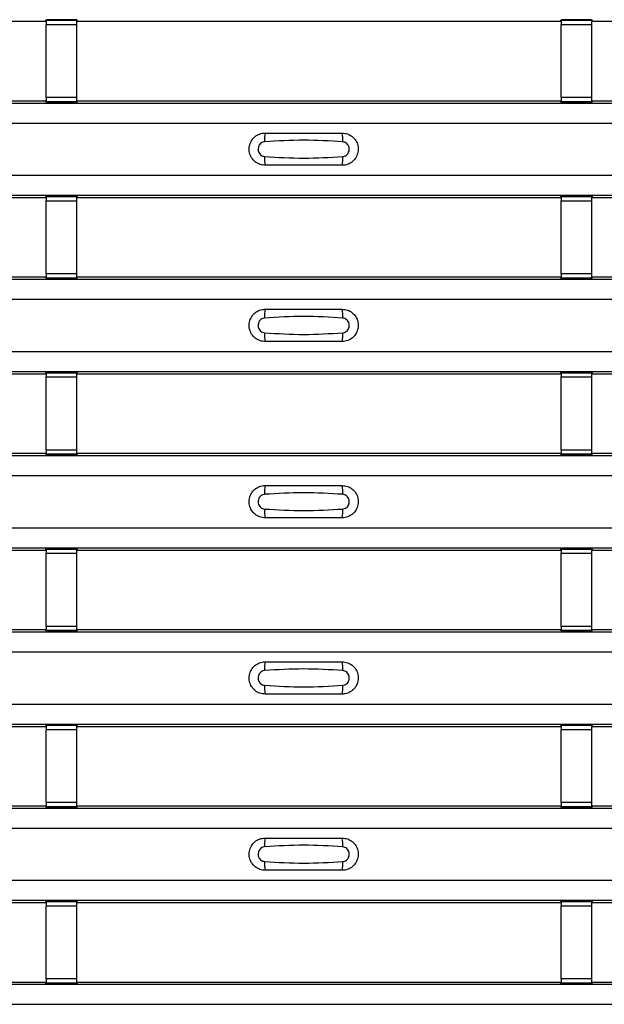
# Model space of a CAD drawing. Units: millimetres. Extents: x 53 to 1908, y 85 to 982.
# Drawn here: x 927 to 965, y 452 to 516 of the extents above; entities that cross this region are included whole.
import ezdxf

# ---------------------------------------------------------------- set-up
doc = ezdxf.new("R2010")
doc.units = ezdxf.units.MM
doc.layers.add('3005511', color=7, linetype='Continuous')

# ---------------------------------------------------------------- blocks, each defined once
blk = doc.blocks.new('1370169_002_Top_view')
for p, q in [((283.705, 431.05), (283.75, 431.119)), ((285.75, 431.143), (283.75, 431.143)), ((283.75, 431.143), (283.75, 431.142)), ((283.75, 431.142), (283.75, 431.098)), ((283.75, 431.142), (285.75, 431.142)), ((285.75, 431.098), (283.75, 431.098)), ((283.75, 431.098), (283.75, 430.848)), ((283.766, 431.143), (283.775, 431.156)), ((283.775, 431.156), (284.075, 431.156)), ((284.075, 431.155), (284.067, 431.143)), ((284.075, 431.156), (284.075, 431.155)), ((284.075, 431.156), (284.075, 431.156)), ((284.075, 431.156), (284.075, 431.156)), ((285.425, 431.156), (285.725, 431.156)), ((285.425, 431.156), (285.425, 431.156)), ((285.425, 431.155), (285.425, 431.156)), ((285.425, 431.156), (285.425, 431.156)), ((285.433, 431.143), (285.425, 431.155)), ((285.725, 431.156), (285.734, 431.143)), ((285.75, 431.142), (285.75, 431.143)), ((285.75, 431.142), (285.75, 431.098)), ((285.75, 431.119), (285.795, 431.05)), ((285.75, 430.848), (285.75, 431.098)), ((317.205, 431.05), (317.25, 431.119)), ((319.25, 431.143), (317.25, 431.143)), ((317.25, 431.143), (317.25, 431.142)), ((317.25, 431.142), (317.25, 431.098)), ((317.25, 431.142), (319.25, 431.142)), ((319.25, 431.098), (317.25, 431.098)), ((317.25, 431.098), (317.25, 430.848)), ((317.266, 431.143), (317.275, 431.156)), ((317.275, 431.156), (317.575, 431.156)), ((317.575, 431.155), (317.567, 431.143)), ((317.575, 431.156), (317.575, 431.155)), ((317.575, 431.156), (317.575, 431.156)), ((317.575, 431.156), (317.575, 431.156)), ((318.925, 431.156), (319.225, 431.156)), ((318.925, 431.156), (318.925, 431.156)), ((318.925, 431.155), (318.925, 431.156)), ((318.925, 431.156), (318.925, 431.156)), ((318.933, 431.143), (318.925, 431.155)), ((319.225, 431.156), (319.234, 431.143)), ((319.25, 431.142), (319.25, 431.143)), ((319.25, 431.142), (319.25, 431.098)), ((319.25, 431.119), (319.295, 431.05)), ((319.25, 430.848), (319.25, 431.098)), ((252.295, 431.05), (283.705, 431.05)), ((283.75, 426.086), (283.75, 430.848)), ((283.75, 430.848), (285.75, 430.848)), ((285.75, 426.086), (285.75, 430.848)), ((285.795, 431.05), (317.205, 431.05)), ((317.25, 426.086), (317.25, 430.848)), ((317.25, 430.848), (319.25, 430.848)), ((319.25, 426.086), (319.25, 430.848)), ((319.295, 431.05), (350.705, 431.05)), ((283.75, 426.086), (283.75, 425.836)), ((285.75, 426.086), (283.75, 426.086)), ((285.75, 425.836), (285.75, 426.086)), ((317.25, 426.086), (317.25, 425.836)), ((319.25, 426.086), (317.25, 426.086)), ((319.25, 425.836), (319.25, 426.086)), ((-495, 425.734), (495, 425.734)), ((-495, 425.734), (495, 425.734)), ((252.295, 425.884), (283.705, 425.884)), ((283.75, 425.816), (283.705, 425.884)), ((283.75, 425.836), (285.75, 425.836)), ((283.75, 425.792), (283.75, 425.836)), ((283.75, 425.792), (283.75, 425.791)), ((285.75, 425.792), (283.75, 425.792)), ((283.75, 425.791), (285.75, 425.791)), ((283.775, 425.778), (283.766, 425.791)), ((284.075, 425.778), (283.775, 425.778)), ((284.075, 425.779), (284.075, 425.778)), ((284.075, 425.778), (284.075, 425.779)), ((285.425, 425.778), (285.425, 425.779)), ((285.425, 425.779), (285.425, 425.778)), ((285.725, 425.778), (285.425, 425.778)), ((285.734, 425.791), (285.725, 425.778)), ((285.795, 425.884), (285.75, 425.816)), ((285.75, 425.792), (285.75, 425.836)), ((285.75, 425.791), (285.75, 425.792)), ((285.795, 425.884), (317.205, 425.884)), ((317.25, 425.816), (317.205, 425.884)), ((317.25, 425.836), (319.25, 425.836)), ((317.25, 425.792), (317.25, 425.836)), ((317.25, 425.792), (317.25, 425.791)), ((319.25, 425.792), (317.25, 425.792)), ((317.25, 425.791), (319.25, 425.791)), ((317.275, 425.778), (317.266, 425.791)), ((317.575, 425.778), (317.275, 425.778)), ((317.567, 425.791), (317.575, 425.779)), ((317.575, 425.779), (317.575, 425.778)), ((317.575, 425.779), (317.575, 425.779)), ((317.575, 425.778), (317.575, 425.779)), ((317.575, 425.779), (317.575, 425.779)), ((318.925, 425.778), (318.925, 425.779)), ((318.925, 425.779), (318.925, 425.778)), ((319.225, 425.778), (318.925, 425.778)), ((319.234, 425.791), (319.225, 425.778)), ((319.295, 425.884), (319.25, 425.816)), ((319.25, 425.792), (319.25, 425.836)), ((319.25, 425.791), (319.25, 425.792)), ((319.295, 425.884), (350.705, 425.884)), ((-495, 424.434), (495, 424.434)), ((-495, 421.034), (495, 421.034)), ((-495, 419.734), (495, 419.734)), ((-495, 419.734), (495, 419.734)), ((252.295, 419.584), (283.705, 419.584)), ((283.705, 419.584), (283.75, 419.652)), ((285.75, 419.677), (283.75, 419.677)), ((283.75, 419.677), (283.75, 419.676)), ((283.75, 419.676), (283.75, 419.632)), ((283.75, 419.676), (285.75, 419.676)), ((285.75, 419.632), (283.75, 419.632)), ((283.75, 419.632), (283.75, 419.382)), ((283.766, 419.677), (283.775, 419.69)), ((283.775, 419.69), (284.075, 419.69)), ((284.075, 419.689), (284.067, 419.677)), ((284.075, 419.69), (284.075, 419.689)), ((284.075, 419.69), (284.075, 419.689)), ((284.075, 419.689), (284.075, 419.689)), ((285.425, 419.69), (285.725, 419.69)), ((285.425, 419.689), (285.425, 419.69)), ((285.425, 419.689), (285.425, 419.69)), ((285.425, 419.689), (285.425, 419.689)), ((285.433, 419.677), (285.425, 419.689)), ((285.725, 419.69), (285.734, 419.677)), ((285.75, 419.676), (285.75, 419.677)), ((285.75, 419.676), (285.75, 419.632)), ((285.75, 419.652), (285.795, 419.584)), ((285.75, 419.382), (285.75, 419.632)), ((285.795, 419.584), (317.205, 419.584)), ((317.205, 419.584), (317.25, 419.652)), ((319.25, 419.677), (317.25, 419.677)), ((317.25, 419.677), (317.25, 419.676)), ((317.25, 419.676), (317.25, 419.632)), ((317.25, 419.676), (319.25, 419.676)), ((319.25, 419.632), (317.25, 419.632)), ((317.25, 419.632), (317.25, 419.382)), ((317.266, 419.677), (317.275, 419.69)), ((317.275, 419.69), (317.575, 419.69)), ((317.575, 419.689), (317.567, 419.677)), ((317.575, 419.69), (317.575, 419.689)), ((317.575, 419.69), (317.575, 419.689)), ((317.575, 419.689), (317.575, 419.689)), ((318.925, 419.69), (319.225, 419.69)), ((318.925, 419.689), (318.925, 419.69)), ((318.925, 419.689), (318.925, 419.69)), ((318.925, 419.689), (318.925, 419.689)), ((318.933, 419.677), (318.925, 419.689)), ((319.225, 419.69), (319.234, 419.677)), ((319.25, 419.676), (319.25, 419.677)), ((319.25, 419.676), (319.25, 419.632)), ((319.25, 419.652), (319.295, 419.584)), ((319.25, 419.382), (319.25, 419.632)), ((319.295, 419.584), (350.705, 419.584)), ((283.75, 414.62), (283.75, 419.382)), ((283.75, 419.382), (285.75, 419.382)), ((285.75, 414.62), (285.75, 419.382)), ((317.25, 414.62), (317.25, 419.382)), ((317.25, 419.382), (319.25, 419.382)), ((319.25, 414.62), (319.25, 419.382)), ((283.75, 414.62), (283.75, 414.37)), ((285.75, 414.62), (283.75, 414.62)), ((285.75, 414.37), (285.75, 414.62)), ((317.25, 414.62), (317.25, 414.37)), ((319.25, 414.62), (317.25, 414.62)), ((319.25, 414.37), (319.25, 414.62)), ((-495, 414.268), (495, 414.268)), ((-495, 414.267), (495, 414.267)), ((252.295, 414.418), (283.705, 414.418)), ((283.75, 414.349), (283.705, 414.418)), ((283.75, 414.37), (285.75, 414.37)), ((283.75, 414.326), (283.75, 414.37)), ((283.75, 414.326), (283.75, 414.325)), ((285.75, 414.326), (283.75, 414.326)), ((283.75, 414.325), (285.75, 414.325)), ((283.775, 414.312), (283.766, 414.325)), ((284.075, 414.312), (283.775, 414.312)), ((284.075, 414.312), (284.075, 414.312)), ((284.075, 414.312), (284.075, 414.312)), ((285.425, 414.312), (285.425, 414.312)), ((285.725, 414.312), (285.425, 414.312)), ((285.425, 414.312), (285.425, 414.312)), ((285.734, 414.325), (285.725, 414.312)), ((285.795, 414.418), (285.75, 414.349)), ((285.75, 414.326), (285.75, 414.37)), ((285.75, 414.325), (285.75, 414.326)), ((285.795, 414.418), (317.205, 414.418)), ((317.25, 414.349), (317.205, 414.418)), ((317.25, 414.37), (319.25, 414.37)), ((317.25, 414.326), (317.25, 414.37)), ((317.25, 414.326), (317.25, 414.325)), ((319.25, 414.326), (317.25, 414.326)), ((317.25, 414.325), (319.25, 414.325)), ((317.275, 414.312), (317.266, 414.325)), ((317.575, 414.312), (317.275, 414.312)), ((317.567, 414.325), (317.575, 414.313)), ((317.575, 414.313), (317.575, 414.312)), ((317.575, 414.313), (317.575, 414.312)), ((317.575, 414.312), (317.575, 414.312)), ((317.575, 414.312), (317.575, 414.312)), ((318.925, 414.312), (318.925, 414.312)), ((319.225, 414.312), (318.925, 414.312)), ((318.925, 414.312), (318.925, 414.312)), ((319.234, 414.325), (319.225, 414.312)), ((319.295, 414.418), (319.25, 414.349)), ((319.25, 414.326), (319.25, 414.37)), ((319.25, 414.325), (319.25, 414.326)), ((319.295, 414.418), (350.705, 414.418)), ((-495, 412.967), (495, 412.967)), ((-495, 409.567), (495, 409.567)), ((-495, 408.267), (495, 408.267)), ((-495, 408.267), (495, 408.267)), ((252.295, 408.118), (283.705, 408.118)), ((283.705, 408.118), (283.75, 408.186)), ((285.75, 408.21), (283.75, 408.21)), ((283.75, 408.21), (283.75, 408.209)), ((283.75, 408.209), (283.75, 408.165)), ((283.75, 408.209), (285.75, 408.209)), ((285.75, 408.165), (283.75, 408.165)), ((283.75, 408.165), (283.75, 407.915)), ((283.766, 408.21), (283.775, 408.223)), ((283.775, 408.223), (284.075, 408.223)), ((284.075, 408.222), (284.067, 408.21)), ((284.075, 408.223), (284.075, 408.222)), ((284.075, 408.223), (284.075, 408.223)), ((284.075, 408.223), (284.075, 408.223)), ((285.425, 408.223), (285.725, 408.223)), ((285.425, 408.223), (285.425, 408.223)), ((285.425, 408.222), (285.425, 408.223)), ((285.425, 408.223), (285.425, 408.223)), ((285.433, 408.21), (285.425, 408.222)), ((285.725, 408.223), (285.734, 408.21)), ((285.75, 408.209), (285.75, 408.21)), ((285.75, 408.209), (285.75, 408.165)), ((285.75, 408.186), (285.795, 408.118)), ((285.75, 407.915), (285.75, 408.165)), ((285.795, 408.118), (317.205, 408.118)), ((317.205, 408.118), (317.25, 408.186)), ((319.25, 408.21), (317.25, 408.21)), ((317.25, 408.21), (317.25, 408.209)), ((317.25, 408.209), (317.25, 408.165)), ((317.25, 408.209), (319.25, 408.209)), ((319.25, 408.165), (317.25, 408.165)), ((317.25, 408.165), (317.25, 407.915)), ((317.266, 408.21), (317.275, 408.223)), ((317.275, 408.223), (317.575, 408.223)), ((317.575, 408.222), (317.567, 408.21)), ((317.575, 408.223), (317.575, 408.222)), ((317.575, 408.223), (317.575, 408.223)), ((317.575, 408.223), (317.575, 408.223)), ((318.925, 408.223), (319.225, 408.223)), ((318.925, 408.223), (318.925, 408.223)), ((318.925, 408.222), (318.925, 408.223)), ((318.925, 408.223), (318.925, 408.223)), ((318.933, 408.21), (318.925, 408.222)), ((319.225, 408.223), (319.234, 408.21)), ((319.25, 408.209), (319.25, 408.21)), ((319.25, 408.209), (319.25, 408.165)), ((319.25, 408.186), (319.295, 408.118)), ((319.25, 407.915), (319.25, 408.165)), ((319.295, 408.118), (350.705, 408.118)), ((283.75, 403.153), (283.75, 407.915)), ((283.75, 407.915), (285.75, 407.915)), ((285.75, 403.153), (285.75, 407.915)), ((317.25, 403.153), (317.25, 407.915)), ((317.25, 407.915), (319.25, 407.915)), ((319.25, 403.153), (319.25, 407.915)), ((252.295, 402.951), (283.705, 402.951)), ((283.75, 402.883), (283.705, 402.951)), ((283.75, 403.153), (283.75, 402.903)), ((285.75, 403.153), (283.75, 403.153)), ((285.75, 402.903), (285.75, 403.153)), ((285.795, 402.951), (285.75, 402.883)), ((285.795, 402.951), (317.205, 402.951)), ((317.25, 402.883), (317.205, 402.951)), ((317.25, 403.153), (317.25, 402.903)), ((319.25, 403.153), (317.25, 403.153)), ((319.25, 402.903), (319.25, 403.153)), ((319.295, 402.951), (319.25, 402.883)), ((319.295, 402.951), (350.705, 402.951)), ((-495, 402.801), (495, 402.801)), ((-495, 402.801), (495, 402.801)), ((283.75, 402.903), (285.75, 402.903)), ((283.75, 402.859), (283.75, 402.903)), ((283.75, 402.859), (283.75, 402.858)), ((285.75, 402.859), (283.75, 402.859)), ((283.75, 402.858), (285.75, 402.858)), ((283.775, 402.845), (283.766, 402.858)), ((284.075, 402.845), (283.775, 402.845)), ((284.075, 402.846), (284.075, 402.845)), ((284.075, 402.845), (284.075, 402.846)), ((285.425, 402.845), (285.425, 402.846)), ((285.425, 402.846), (285.425, 402.845)), ((285.725, 402.845), (285.425, 402.845)), ((285.734, 402.858), (285.725, 402.845)), ((285.75, 402.859), (285.75, 402.903)), ((285.75, 402.858), (285.75, 402.859)), ((317.25, 402.903), (319.25, 402.903)), ((317.25, 402.859), (317.25, 402.903)), ((317.25, 402.859), (317.25, 402.858)), ((319.25, 402.859), (317.25, 402.859)), ((317.25, 402.858), (319.25, 402.858)), ((317.275, 402.845), (317.266, 402.858)), ((317.575, 402.845), (317.275, 402.845)), ((317.567, 402.858), (317.575, 402.846)), ((317.575, 402.846), (317.575, 402.845)), ((317.575, 402.846), (317.575, 402.846)), ((317.575, 402.845), (317.575, 402.846)), ((317.575, 402.846), (317.575, 402.846)), ((318.925, 402.845), (318.925, 402.846)), ((318.925, 402.846), (318.925, 402.845)), ((319.225, 402.845), (318.925, 402.845)), ((319.234, 402.858), (319.225, 402.845)), ((319.25, 402.859), (319.25, 402.903)), ((319.25, 402.858), (319.25, 402.859)), ((-495, 401.501), (495, 401.501)), ((-495, 398.101), (495, 398.101)), ((-495, 396.801), (495, 396.801)), ((-495, 396.801), (495, 396.801)), ((252.295, 396.651), (283.705, 396.651)), ((283.705, 396.651), (283.75, 396.719)), ((285.75, 396.744), (283.75, 396.744)), ((283.75, 396.744), (283.75, 396.743)), ((283.75, 396.743), (283.75, 396.699)), ((283.75, 396.743), (285.75, 396.743)), ((285.75, 396.699), (283.75, 396.699)), ((283.75, 396.699), (283.75, 396.449)), ((283.766, 396.744), (283.775, 396.757)), ((283.775, 396.757), (284.075, 396.757)), ((284.075, 396.756), (284.067, 396.744)), ((284.075, 396.757), (284.075, 396.756)), ((284.075, 396.757), (284.075, 396.756)), ((284.075, 396.756), (284.075, 396.756)), ((285.425, 396.757), (285.725, 396.757)), ((285.425, 396.756), (285.425, 396.757)), ((285.425, 396.756), (285.425, 396.757)), ((285.425, 396.756), (285.425, 396.756)), ((285.433, 396.744), (285.425, 396.756)), ((285.725, 396.757), (285.734, 396.744)), ((285.75, 396.743), (285.75, 396.744)), ((285.75, 396.743), (285.75, 396.699)), ((285.75, 396.719), (285.795, 396.651)), ((285.75, 396.449), (285.75, 396.699)), ((285.795, 396.651), (317.205, 396.651)), ((317.205, 396.651), (317.25, 396.719)), ((319.25, 396.744), (317.25, 396.744)), ((317.25, 396.744), (317.25, 396.743)), ((317.25, 396.743), (317.25, 396.699)), ((317.25, 396.743), (319.25, 396.743)), ((319.25, 396.699), (317.25, 396.699)), ((317.25, 396.699), (317.25, 396.449)), ((317.266, 396.744), (317.275, 396.757)), ((317.275, 396.757), (317.575, 396.757)), ((317.575, 396.756), (317.567, 396.744)), ((317.575, 396.757), (317.575, 396.756)), ((317.575, 396.757), (317.575, 396.756)), ((317.575, 396.756), (317.575, 396.756)), ((318.925, 396.757), (319.225, 396.757)), ((318.925, 396.756), (318.925, 396.757)), ((318.925, 396.756), (318.925, 396.757)), ((318.925, 396.756), (318.925, 396.756)), ((318.933, 396.744), (318.925, 396.756)), ((319.225, 396.757), (319.234, 396.744)), ((319.25, 396.743), (319.25, 396.744)), ((319.25, 396.743), (319.25, 396.699)), ((319.25, 396.719), (319.295, 396.651)), ((319.25, 396.449), (319.25, 396.699)), ((319.295, 396.651), (350.705, 396.651)), ((283.75, 391.687), (283.75, 396.449)), ((283.75, 396.449), (285.75, 396.449)), ((285.75, 391.687), (285.75, 396.449)), ((317.25, 391.687), (317.25, 396.449)), ((317.25, 396.449), (319.25, 396.449)), ((319.25, 391.687), (319.25, 396.449)), ((252.295, 391.485), (283.705, 391.485)), ((283.75, 391.416), (283.705, 391.485)), ((283.75, 391.687), (283.75, 391.437)), ((285.75, 391.687), (283.75, 391.687)), ((283.75, 391.437), (285.75, 391.437)), ((283.75, 391.393), (283.75, 391.437)), ((283.75, 391.393), (283.75, 391.392)), ((285.75, 391.393), (283.75, 391.393)), ((283.75, 391.392), (285.75, 391.392)), ((283.775, 391.379), (283.766, 391.392)), ((284.075, 391.379), (283.775, 391.379)), ((284.075, 391.379), (284.075, 391.379)), ((284.075, 391.379), (284.075, 391.379)), ((285.425, 391.379), (285.425, 391.379)), ((285.725, 391.379), (285.425, 391.379)), ((285.425, 391.379), (285.425, 391.379)), ((285.734, 391.392), (285.725, 391.379)), ((285.75, 391.437), (285.75, 391.687)), ((285.795, 391.485), (285.75, 391.416)), ((285.75, 391.393), (285.75, 391.437)), ((285.75, 391.392), (285.75, 391.393)), ((285.795, 391.485), (317.205, 391.485)), ((317.25, 391.416), (317.205, 391.485)), ((317.25, 391.687), (317.25, 391.437)), ((319.25, 391.687), (317.25, 391.687)), ((317.25, 391.437), (319.25, 391.437)), ((317.25, 391.393), (317.25, 391.437)), ((317.25, 391.393), (317.25, 391.392)), ((319.25, 391.393), (317.25, 391.393)), ((317.25, 391.392), (319.25, 391.392)), ((317.275, 391.379), (317.266, 391.392)), ((317.575, 391.379), (317.275, 391.379)), ((317.567, 391.392), (317.575, 391.38)), ((317.575, 391.38), (317.575, 391.379)), ((317.575, 391.38), (317.575, 391.379)), ((317.575, 391.379), (317.575, 391.379)), ((317.575, 391.379), (317.575, 391.379)), ((318.925, 391.379), (318.925, 391.379)), ((319.225, 391.379), (318.925, 391.379)), ((318.925, 391.379), (318.925, 391.379)), ((319.234, 391.392), (319.225, 391.379)), ((319.25, 391.437), (319.25, 391.687)), ((319.295, 391.485), (319.25, 391.416)), ((319.25, 391.393), (319.25, 391.437)), ((319.25, 391.392), (319.25, 391.393)), ((319.295, 391.485), (350.705, 391.485)), ((-495, 391.335), (495, 391.335)), ((-495, 391.334), (495, 391.334)), ((-495, 390.034), (495, 390.034)), ((-495, 386.634), (495, 386.634)), ((-495, 385.334), (495, 385.334)), ((-495, 385.334), (495, 385.334)), ((252.295, 385.184), (283.705, 385.184)), ((283.705, 385.184), (283.75, 385.253)), ((285.75, 385.277), (283.75, 385.277)), ((283.75, 385.277), (283.75, 385.276)), ((283.75, 385.276), (283.75, 385.232)), ((283.75, 385.276), (285.75, 385.276)), ((285.75, 385.232), (283.75, 385.232)), ((283.75, 385.232), (283.75, 384.982)), ((283.75, 380.22), (283.75, 384.982)), ((283.75, 384.982), (285.75, 384.982)), ((283.766, 385.277), (283.775, 385.29)), ((283.775, 385.29), (284.075, 385.29)), ((284.075, 385.289), (284.067, 385.277)), ((284.075, 385.29), (284.075, 385.289)), ((284.075, 385.29), (284.075, 385.29)), ((284.075, 385.29), (284.075, 385.29)), ((285.425, 385.29), (285.725, 385.29)), ((285.425, 385.29), (285.425, 385.29)), ((285.425, 385.289), (285.425, 385.29)), ((285.425, 385.29), (285.425, 385.29)), ((285.433, 385.277), (285.425, 385.289)), ((285.725, 385.29), (285.734, 385.277)), ((285.75, 385.276), (285.75, 385.277)), ((285.75, 385.276), (285.75, 385.232)), ((285.75, 385.253), (285.795, 385.184)), ((285.75, 384.982), (285.75, 385.232)), ((285.75, 380.22), (285.75, 384.982)), ((285.795, 385.184), (317.205, 385.184)), ((317.205, 385.184), (317.25, 385.253)), ((319.25, 385.277), (317.25, 385.277)), ((317.25, 385.277), (317.25, 385.276)), ((317.25, 385.276), (317.25, 385.232)), ((317.25, 385.276), (319.25, 385.276)), ((319.25, 385.232), (317.25, 385.232)), ((317.25, 385.232), (317.25, 384.982)), ((317.25, 380.22), (317.25, 384.982)), ((317.25, 384.982), (319.25, 384.982)), ((317.266, 385.277), (317.275, 385.29)), ((317.275, 385.29), (317.575, 385.29)), ((317.575, 385.289), (317.567, 385.277)), ((317.575, 385.29), (317.575, 385.289)), ((317.575, 385.29), (317.575, 385.29)), ((317.575, 385.29), (317.575, 385.29)), ((318.925, 385.29), (319.225, 385.29)), ((318.925, 385.29), (318.925, 385.29)), ((318.925, 385.289), (318.925, 385.29)), ((318.925, 385.29), (318.925, 385.29)), ((318.933, 385.277), (318.925, 385.289)), ((319.225, 385.29), (319.234, 385.277)), ((319.25, 385.276), (319.25, 385.277)), ((319.25, 385.276), (319.25, 385.232)), ((319.25, 385.253), (319.295, 385.184)), ((319.25, 384.982), (319.25, 385.232)), ((319.25, 380.22), (319.25, 384.982)), ((319.295, 385.184), (350.705, 385.184)), ((-495, 379.868), (495, 379.868)), ((-495, 379.868), (495, 379.868)), ((252.295, 380.018), (283.705, 380.018)), ((283.75, 379.95), (283.705, 380.018)), ((283.75, 380.22), (283.75, 379.97)), ((285.75, 380.22), (283.75, 380.22)), ((283.75, 379.97), (285.75, 379.97)), ((283.75, 379.926), (283.75, 379.97)), ((283.75, 379.926), (283.75, 379.925)), ((285.75, 379.926), (283.75, 379.926)), ((283.75, 379.925), (285.75, 379.925)), ((283.775, 379.912), (283.766, 379.925)), ((284.075, 379.912), (283.775, 379.912)), ((284.075, 379.913), (284.075, 379.912)), ((284.075, 379.912), (284.075, 379.913)), ((285.425, 379.912), (285.425, 379.913)), ((285.425, 379.913), (285.425, 379.912)), ((285.725, 379.912), (285.425, 379.912)), ((285.734, 379.925), (285.725, 379.912)), ((285.75, 379.97), (285.75, 380.22)), ((285.795, 380.018), (285.75, 379.95)), ((285.75, 379.926), (285.75, 379.97)), ((285.75, 379.925), (285.75, 379.926)), ((285.795, 380.018), (317.205, 380.018)), ((317.25, 379.95), (317.205, 380.018)), ((317.25, 380.22), (317.25, 379.97)), ((319.25, 380.22), (317.25, 380.22)), ((317.25, 379.97), (319.25, 379.97)), ((317.25, 379.926), (317.25, 379.97)), ((317.25, 379.926), (317.25, 379.925)), ((319.25, 379.926), (317.25, 379.926)), ((317.25, 379.925), (319.25, 379.925)), ((317.275, 379.912), (317.266, 379.925)), ((317.575, 379.912), (317.275, 379.912)), ((317.567, 379.925), (317.575, 379.913)), ((317.575, 379.913), (317.575, 379.912)), ((317.575, 379.913), (317.575, 379.913)), ((317.575, 379.912), (317.575, 379.913)), ((317.575, 379.913), (317.575, 379.913)), ((318.925, 379.912), (318.925, 379.913)), ((318.925, 379.913), (318.925, 379.912)), ((319.225, 379.912), (318.925, 379.912)), ((319.234, 379.925), (319.225, 379.912)), ((319.25, 379.97), (319.25, 380.22)), ((319.295, 380.018), (319.25, 379.95)), ((319.25, 379.926), (319.25, 379.97)), ((319.25, 379.925), (319.25, 379.926)), ((319.295, 380.018), (350.705, 380.018)), ((-495, 378.568), (495, 378.568)), ((-495, 375.168), (495, 375.168)), ((-495, 373.868), (495, 373.868)), ((-495, 373.868), (495, 373.868)), ((252.295, 373.718), (283.705, 373.718)), ((283.705, 373.718), (283.75, 373.786)), ((285.75, 373.811), (283.75, 373.811)), ((283.75, 373.811), (283.75, 373.81)), ((283.75, 373.81), (283.75, 373.766)), ((283.75, 373.81), (285.75, 373.81)), ((285.75, 373.766), (283.75, 373.766)), ((283.75, 373.766), (283.75, 373.516)), ((283.75, 368.754), (283.75, 373.516)), ((283.75, 373.516), (285.75, 373.516)), ((283.766, 373.811), (283.775, 373.824)), ((283.775, 373.824), (284.075, 373.824)), ((284.075, 373.823), (284.067, 373.811)), ((284.075, 373.824), (284.075, 373.823)), ((284.075, 373.824), (284.075, 373.823)), ((284.075, 373.823), (284.075, 373.823)), ((285.425, 373.824), (285.725, 373.824)), ((285.425, 373.823), (285.425, 373.824)), ((285.425, 373.823), (285.425, 373.824)), ((285.425, 373.823), (285.425, 373.823)), ((285.433, 373.811), (285.425, 373.823)), ((285.725, 373.824), (285.734, 373.811)), ((285.75, 373.81), (285.75, 373.811)), ((285.75, 373.81), (285.75, 373.766)), ((285.75, 373.786), (285.795, 373.718)), ((285.75, 373.516), (285.75, 373.766)), ((285.75, 368.754), (285.75, 373.516)), ((285.795, 373.718), (317.205, 373.718)), ((317.205, 373.718), (317.25, 373.786)), ((319.25, 373.811), (317.25, 373.811)), ((317.25, 373.811), (317.25, 373.81)), ((317.25, 373.81), (317.25, 373.766)), ((317.25, 373.81), (319.25, 373.81)), ((319.25, 373.766), (317.25, 373.766)), ((317.25, 373.766), (317.25, 373.516)), ((317.25, 368.754), (317.25, 373.516)), ((317.25, 373.516), (319.25, 373.516)), ((317.266, 373.811), (317.275, 373.824)), ((317.275, 373.824), (317.575, 373.824)), ((317.575, 373.823), (317.567, 373.811)), ((317.575, 373.824), (317.575, 373.823)), ((317.575, 373.824), (317.575, 373.823)), ((317.575, 373.823), (317.575, 373.823)), ((318.925, 373.824), (319.225, 373.824)), ((318.925, 373.823), (318.925, 373.824)), ((318.925, 373.823), (318.925, 373.824)), ((318.925, 373.823), (318.925, 373.823)), ((318.933, 373.811), (318.925, 373.823)), ((319.225, 373.824), (319.234, 373.811)), ((319.25, 373.81), (319.25, 373.811)), ((319.25, 373.81), (319.25, 373.766)), ((319.25, 373.786), (319.295, 373.718)), ((319.25, 373.516), (319.25, 373.766)), ((319.25, 368.754), (319.25, 373.516)), ((319.295, 373.718), (350.705, 373.718)), ((-495, 368.402), (495, 368.402)), ((-495, 368.401), (495, 368.401)), ((252.295, 368.551), (283.705, 368.551)), ((283.75, 368.483), (283.705, 368.551)), ((283.75, 368.754), (283.75, 368.504)), ((285.75, 368.754), (283.75, 368.754)), ((283.75, 368.504), (285.75, 368.504)), ((283.75, 368.46), (283.75, 368.504)), ((283.75, 368.46), (283.75, 368.459)), ((285.75, 368.46), (283.75, 368.46)), ((283.75, 368.459), (285.75, 368.459)), ((283.775, 368.446), (283.766, 368.459)), ((284.075, 368.446), (283.775, 368.446)), ((284.075, 368.446), (284.075, 368.446)), ((284.075, 368.446), (284.075, 368.446)), ((285.425, 368.446), (285.425, 368.446)), ((285.725, 368.446), (285.425, 368.446)), ((285.425, 368.446), (285.425, 368.446)), ((285.734, 368.459), (285.725, 368.446)), ((285.75, 368.504), (285.75, 368.754)), ((285.795, 368.551), (285.75, 368.483)), ((285.75, 368.46), (285.75, 368.504)), ((285.75, 368.459), (285.75, 368.46)), ((285.795, 368.551), (317.205, 368.551)), ((317.25, 368.483), (317.205, 368.551)), ((317.25, 368.754), (317.25, 368.504)), ((319.25, 368.754), (317.25, 368.754)), ((317.25, 368.504), (319.25, 368.504)), ((317.25, 368.46), (317.25, 368.504)), ((317.25, 368.46), (317.25, 368.459)), ((319.25, 368.46), (317.25, 368.46)), ((317.25, 368.459), (319.25, 368.459)), ((317.275, 368.446), (317.266, 368.459)), ((317.575, 368.446), (317.275, 368.446)), ((317.567, 368.459), (317.575, 368.447)), ((317.575, 368.447), (317.575, 368.446)), ((317.575, 368.447), (317.575, 368.446)), ((317.575, 368.446), (317.575, 368.446)), ((317.575, 368.446), (317.575, 368.446)), ((318.925, 368.446), (318.925, 368.446)), ((319.225, 368.446), (318.925, 368.446)), ((318.925, 368.446), (318.925, 368.446)), ((319.234, 368.459), (319.225, 368.446)), ((319.25, 368.504), (319.25, 368.754)), ((319.295, 368.551), (319.25, 368.483)), ((319.25, 368.46), (319.25, 368.504)), ((319.25, 368.459), (319.25, 368.46)), ((319.295, 368.551), (350.705, 368.551)), ((-495, 367.101), (495, 367.101))]:
    blk.add_line(p, q)
for centre, start, end in [((299.897, 423.343), 166.9074, 183.85291), ((301.103, 423.343), 356.14683, 13.09364), ((299.897, 422.125), 176.14718, 193.09236), ((301.103, 422.125), 346.90652, 3.8531), ((299.897, 411.876), 166.9074, 183.85291), ((301.103, 411.876), 356.14683, 13.09364), ((299.897, 410.659), 176.14718, 193.09236), ((301.103, 410.659), 346.90652, 3.8531), ((299.897, 400.41), 166.9074, 183.85291), ((301.103, 400.41), 356.14683, 13.09364), ((299.897, 399.192), 176.14718, 193.09236), ((301.103, 399.192), 346.90652, 3.8531), ((299.897, 388.943), 166.9074, 183.85291), ((301.103, 388.943), 356.14683, 13.09364), ((299.897, 387.726), 176.14718, 193.09236), ((301.103, 387.726), 346.90652, 3.8531), ((299.897, 377.477), 166.9074, 183.85291), ((301.103, 377.477), 356.14683, 13.09364), ((299.897, 376.259), 176.14718, 193.09236), ((301.103, 376.259), 346.90652, 3.8531)]:
    blk.add_arc(centre, 1.948, start, end)
for points, knots in [([(298, 421.684), (297.882, 421.696), (297.647, 421.719), (297.333, 421.899), (297.094, 422.164), (296.957, 422.496), (296.937, 422.855), (297.037, 423.2), (297.245, 423.493), (297.538, 423.699), (297.806, 423.777), (297.962, 423.783), (298, 423.784)], [0, 0, 0, 0, 0.10701, 0.214127, 0.321285, 0.428584, 0.535945, 0.643309, 0.750673, 0.857994, 0.965121, 1, 1, 1, 1]), ([(298, 423.784), (298.831, 423.784), (300.498, 423.784), (302.164, 423.784), (303, 423.784)], [0, 0, 0, 0, 0.4986, 1, 1, 1, 1]), ([(303, 423.784), (303.118, 423.772), (303.353, 423.749), (303.667, 423.569), (303.906, 423.304), (304.043, 422.972), (304.063, 422.613), (303.963, 422.268), (303.755, 421.975), (303.462, 421.769), (303.194, 421.691), (303.038, 421.685), (303, 421.684)], [0, 0, 0, 0, 0.1070101, 0.2141273, 0.3212853, 0.4285845, 0.5359454, 0.643309, 0.7506734, 0.8579941, 0.9651217, 1, 1, 1, 1]), ([(297.954, 423.212), (297.939, 423.21), (297.877, 423.205), (297.771, 423.164), (297.654, 423.071), (297.57, 422.94), (297.529, 422.787), (297.538, 422.629), (297.593, 422.482), (297.689, 422.363), (297.813, 422.28), (297.908, 422.264), (297.954, 422.256)], [0, 0, 0, 0, 0.032112, 0.133594, 0.239684, 0.349692, 0.462127, 0.575173, 0.686937, 0.79559, 0.90006, 1, 1, 1, 1]), ([(303.046, 423.212), (302.195, 423.264), (300.498, 423.369), (298.8, 423.264), (297.954, 423.212)], [0, 0, 0, 0, 0.501404, 1, 1, 1, 1]), ([(303.046, 422.256), (303.061, 422.258), (303.123, 422.263), (303.229, 422.304), (303.346, 422.397), (303.43, 422.528), (303.471, 422.68), (303.462, 422.839), (303.407, 422.986), (303.311, 423.105), (303.187, 423.188), (303.092, 423.204), (303.046, 423.212)], [0, 0, 0, 0, 0.032112, 0.133595, 0.239686, 0.349694, 0.462129, 0.575174, 0.686936, 0.79559, 0.90006, 1, 1, 1, 1]), ([(297.954, 422.256), (298.805, 422.204), (300.502, 422.099), (302.2, 422.204), (303.046, 422.256)], [0, 0, 0, 0, 0.501402, 1, 1, 1, 1]), ([(303, 421.684), (302.169, 421.684), (300.502, 421.684), (298.836, 421.684), (298, 421.684)], [0, 0, 0, 0, 0.4985997, 1, 1, 1, 1]), ([(298, 410.217), (297.882, 410.229), (297.647, 410.252), (297.333, 410.432), (297.094, 410.698), (296.957, 411.03), (296.937, 411.388), (297.037, 411.733), (297.245, 412.026), (297.538, 412.232), (297.806, 412.311), (297.962, 412.316), (298, 412.317)], [0, 0, 0, 0, 0.10701, 0.214127, 0.321285, 0.428584, 0.535945, 0.643309, 0.750673, 0.857994, 0.965121, 1, 1, 1, 1]), ([(298, 412.317), (298.831, 412.317), (300.498, 412.317), (302.164, 412.317), (303, 412.317)], [0, 0, 0, 0, 0.4986, 1, 1, 1, 1]), ([(303, 412.317), (303.118, 412.306), (303.353, 412.283), (303.667, 412.103), (303.906, 411.837), (304.043, 411.505), (304.063, 411.147), (303.963, 410.802), (303.755, 410.509), (303.462, 410.303), (303.194, 410.224), (303.038, 410.219), (303, 410.217)], [0, 0, 0, 0, 0.1070101, 0.2141273, 0.3212853, 0.4285845, 0.5359454, 0.643309, 0.7506734, 0.8579941, 0.9651217, 1, 1, 1, 1]), ([(297.954, 411.745), (297.939, 411.744), (297.877, 411.738), (297.771, 411.698), (297.654, 411.604), (297.57, 411.474), (297.529, 411.321), (297.538, 411.162), (297.593, 411.015), (297.689, 410.896), (297.813, 410.813), (297.908, 410.797), (297.954, 410.79)], [0, 0, 0, 0, 0.032112, 0.133594, 0.239684, 0.349692, 0.462127, 0.575173, 0.686937, 0.79559, 0.90006, 1, 1, 1, 1]), ([(303.046, 411.745), (302.195, 411.798), (300.498, 411.903), (298.8, 411.798), (297.954, 411.745)], [0, 0, 0, 0, 0.501404, 1, 1, 1, 1]), ([(303.046, 410.79), (303.061, 410.791), (303.123, 410.797), (303.229, 410.837), (303.346, 410.931), (303.43, 411.061), (303.471, 411.214), (303.462, 411.373), (303.407, 411.52), (303.311, 411.639), (303.187, 411.722), (303.092, 411.738), (303.046, 411.745)], [0, 0, 0, 0, 0.032112, 0.133595, 0.239686, 0.349694, 0.462129, 0.575174, 0.686936, 0.79559, 0.90006, 1, 1, 1, 1]), ([(297.954, 410.79), (298.805, 410.737), (300.502, 410.632), (302.2, 410.737), (303.046, 410.79)], [0, 0, 0, 0, 0.501402, 1, 1, 1, 1]), ([(303, 410.217), (302.169, 410.217), (300.502, 410.217), (298.836, 410.217), (298, 410.217)], [0, 0, 0, 0, 0.4985997, 1, 1, 1, 1]), ([(298, 398.751), (297.882, 398.763), (297.647, 398.786), (297.333, 398.966), (297.094, 399.231), (296.957, 399.563), (296.937, 399.922), (297.037, 400.267), (297.245, 400.56), (297.538, 400.766), (297.806, 400.844), (297.962, 400.85), (298, 400.851)], [0, 0, 0, 0, 0.10701, 0.214127, 0.321285, 0.428584, 0.535945, 0.643309, 0.750673, 0.857994, 0.965121, 1, 1, 1, 1]), ([(303.046, 400.279), (302.195, 400.331), (300.498, 400.436), (298.8, 400.331), (297.954, 400.279)], [0, 0, 0, 0, 0.501404, 1, 1, 1, 1]), ([(298, 400.851), (298.831, 400.851), (300.498, 400.851), (302.164, 400.851), (303, 400.851)], [0, 0, 0, 0, 0.4986, 1, 1, 1, 1]), ([(303, 400.851), (303.118, 400.839), (303.353, 400.816), (303.667, 400.636), (303.906, 400.371), (304.043, 400.039), (304.063, 399.68), (303.963, 399.335), (303.755, 399.042), (303.462, 398.836), (303.194, 398.758), (303.038, 398.752), (303, 398.751)], [0, 0, 0, 0, 0.1070101, 0.2141273, 0.3212853, 0.4285845, 0.5359454, 0.643309, 0.7506734, 0.8579941, 0.9651217, 1, 1, 1, 1]), ([(297.954, 400.279), (297.939, 400.277), (297.877, 400.272), (297.771, 400.231), (297.654, 400.138), (297.57, 400.007), (297.529, 399.854), (297.538, 399.696), (297.593, 399.549), (297.689, 399.43), (297.813, 399.347), (297.908, 399.331), (297.954, 399.323)], [0, 0, 0, 0, 0.032112, 0.133594, 0.239684, 0.349692, 0.462127, 0.575173, 0.686937, 0.79559, 0.90006, 1, 1, 1, 1]), ([(303.046, 399.323), (303.061, 399.325), (303.123, 399.33), (303.229, 399.371), (303.346, 399.464), (303.43, 399.595), (303.471, 399.747), (303.462, 399.906), (303.407, 400.053), (303.311, 400.172), (303.187, 400.255), (303.092, 400.271), (303.046, 400.279)], [0, 0, 0, 0, 0.032112, 0.133595, 0.239686, 0.349694, 0.462129, 0.575174, 0.686936, 0.79559, 0.90006, 1, 1, 1, 1]), ([(297.954, 399.323), (298.805, 399.271), (300.502, 399.166), (302.2, 399.271), (303.046, 399.323)], [0, 0, 0, 0, 0.501402, 1, 1, 1, 1]), ([(303, 398.751), (302.169, 398.751), (300.502, 398.751), (298.836, 398.751), (298, 398.751)], [0, 0, 0, 0, 0.4985997, 1, 1, 1, 1]), ([(298, 387.284), (297.882, 387.296), (297.647, 387.319), (297.333, 387.499), (297.094, 387.765), (296.957, 388.097), (296.937, 388.455), (297.037, 388.8), (297.245, 389.093), (297.538, 389.299), (297.806, 389.378), (297.962, 389.383), (298, 389.384)], [0, 0, 0, 0, 0.10701, 0.214127, 0.321285, 0.428584, 0.535945, 0.643309, 0.750673, 0.857994, 0.965121, 1, 1, 1, 1]), ([(303.046, 388.812), (302.195, 388.865), (300.498, 388.97), (298.8, 388.865), (297.954, 388.812)], [0, 0, 0, 0, 0.501404, 1, 1, 1, 1]), ([(298, 389.384), (298.831, 389.384), (300.498, 389.384), (302.164, 389.384), (303, 389.384)], [0, 0, 0, 0, 0.4986, 1, 1, 1, 1]), ([(303, 389.384), (303.118, 389.373), (303.353, 389.35), (303.667, 389.17), (303.906, 388.904), (304.043, 388.572), (304.063, 388.214), (303.963, 387.869), (303.755, 387.576), (303.462, 387.37), (303.194, 387.291), (303.038, 387.286), (303, 387.284)], [0, 0, 0, 0, 0.1070101, 0.2141273, 0.3212853, 0.4285845, 0.5359454, 0.643309, 0.7506734, 0.8579941, 0.9651217, 1, 1, 1, 1]), ([(297.954, 388.812), (297.939, 388.811), (297.877, 388.805), (297.771, 388.765), (297.654, 388.671), (297.57, 388.541), (297.529, 388.388), (297.538, 388.229), (297.593, 388.082), (297.689, 387.963), (297.813, 387.88), (297.908, 387.864), (297.954, 387.857)], [0, 0, 0, 0, 0.032112, 0.133594, 0.239684, 0.349692, 0.462127, 0.575173, 0.686937, 0.79559, 0.90006, 1, 1, 1, 1]), ([(303.046, 387.857), (303.061, 387.858), (303.123, 387.864), (303.229, 387.904), (303.346, 387.998), (303.43, 388.128), (303.471, 388.281), (303.462, 388.44), (303.407, 388.587), (303.311, 388.706), (303.187, 388.789), (303.092, 388.805), (303.046, 388.812)], [0, 0, 0, 0, 0.032112, 0.133595, 0.239686, 0.349694, 0.462129, 0.575174, 0.686936, 0.79559, 0.90006, 1, 1, 1, 1]), ([(297.954, 387.857), (298.805, 387.804), (300.502, 387.699), (302.2, 387.804), (303.046, 387.857)], [0, 0, 0, 0, 0.501402, 1, 1, 1, 1]), ([(303, 387.284), (302.169, 387.284), (300.502, 387.284), (298.836, 387.284), (298, 387.284)], [0, 0, 0, 0, 0.4985997, 1, 1, 1, 1]), ([(298, 375.818), (297.882, 375.83), (297.647, 375.853), (297.333, 376.033), (297.094, 376.298), (296.957, 376.63), (296.937, 376.989), (297.037, 377.334), (297.245, 377.627), (297.538, 377.833), (297.806, 377.911), (297.962, 377.917), (298, 377.918)], [0, 0, 0, 0, 0.10701, 0.214127, 0.321285, 0.428584, 0.535945, 0.643309, 0.750673, 0.857994, 0.965121, 1, 1, 1, 1]), ([(297.954, 377.346), (297.939, 377.344), (297.877, 377.339), (297.771, 377.298), (297.654, 377.205), (297.57, 377.074), (297.529, 376.921), (297.538, 376.763), (297.593, 376.616), (297.689, 376.497), (297.813, 376.414), (297.908, 376.398), (297.954, 376.39)], [0, 0, 0, 0, 0.032112, 0.133594, 0.239684, 0.349692, 0.462127, 0.575173, 0.686937, 0.79559, 0.90006, 1, 1, 1, 1]), ([(303.046, 377.346), (302.195, 377.398), (300.498, 377.503), (298.8, 377.398), (297.954, 377.346)], [0, 0, 0, 0, 0.501404, 1, 1, 1, 1]), ([(298, 377.918), (298.831, 377.918), (300.498, 377.918), (302.164, 377.918), (303, 377.918)], [0, 0, 0, 0, 0.4986, 1, 1, 1, 1]), ([(303, 377.918), (303.118, 377.906), (303.353, 377.883), (303.667, 377.703), (303.906, 377.438), (304.043, 377.106), (304.063, 376.747), (303.963, 376.402), (303.755, 376.109), (303.462, 375.903), (303.194, 375.825), (303.038, 375.819), (303, 375.818)], [0, 0, 0, 0, 0.1070101, 0.2141273, 0.3212853, 0.4285845, 0.5359454, 0.643309, 0.7506734, 0.8579941, 0.9651217, 1, 1, 1, 1]), ([(303.046, 376.39), (303.061, 376.392), (303.123, 376.397), (303.229, 376.438), (303.346, 376.531), (303.43, 376.662), (303.471, 376.814), (303.462, 376.973), (303.407, 377.12), (303.311, 377.239), (303.187, 377.322), (303.092, 377.338), (303.046, 377.346)], [0, 0, 0, 0, 0.032112, 0.133595, 0.239686, 0.349694, 0.462129, 0.575174, 0.686936, 0.79559, 0.90006, 1, 1, 1, 1]), ([(297.954, 376.39), (298.805, 376.338), (300.502, 376.233), (302.2, 376.338), (303.046, 376.39)], [0, 0, 0, 0, 0.501402, 1, 1, 1, 1]), ([(303, 375.818), (302.169, 375.818), (300.502, 375.818), (298.836, 375.818), (298, 375.818)], [0, 0, 0, 0, 0.4985997, 1, 1, 1, 1])]:
    blk.add_open_spline(points, degree=3, knots=knots)

msp = doc.modelspace()

# ---------------------------------------------------------------- block references
at = {"layer": '3005511'}
msp.add_blockref('1370169_002_Top_view', (644.543, 84.789), dxfattribs=at)

doc.saveas('drawing.dxf')
